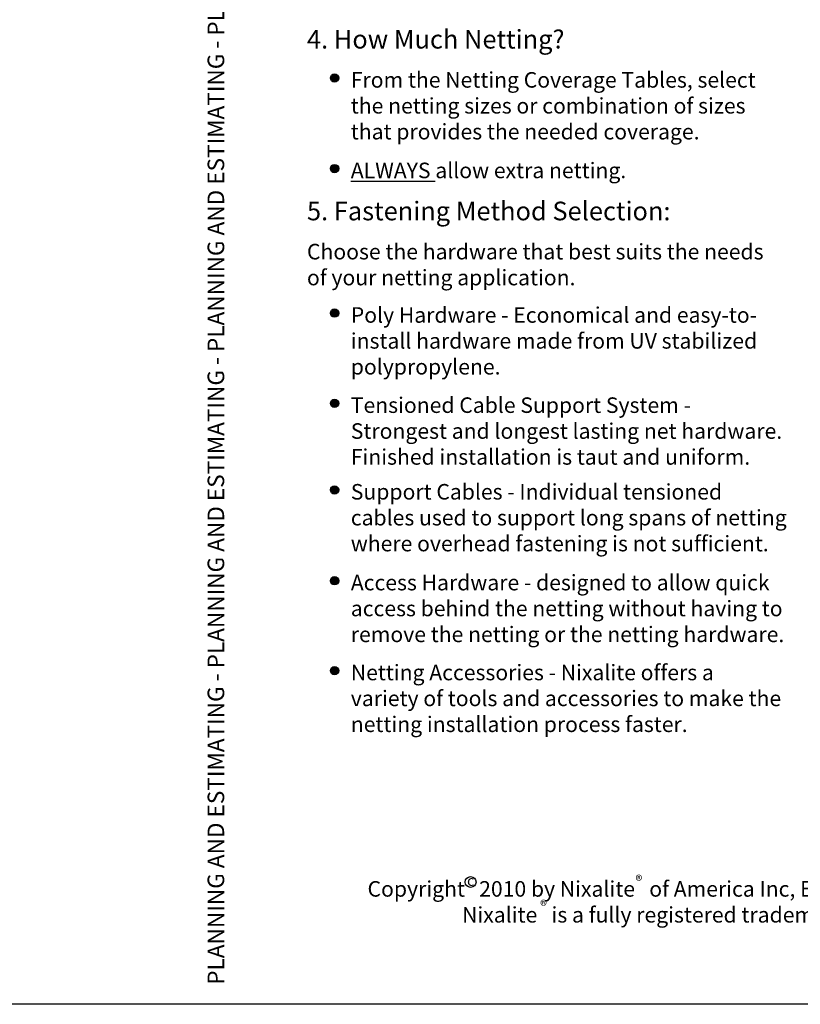
# Model space of a CAD drawing. Units: inches. Extents: x 0 to 32, y 0 to 20.
# Drawn here: x 18.6 to 26.1, y 0 to 9.5 of the extents above; entities that cross this region are included whole.
import ezdxf

# ---------------------------------------------------------------- set-up
doc = ezdxf.new("R2010")
doc.units = ezdxf.units.IN
doc.header["$LTSCALE"] = 6
doc.header["$MEASUREMENT"] = 0
doc.layers.add('TEXT', color=7, linetype='CONTINUOUS')
doc.layers.add('TTLB', color=5, linetype='CONTINUOUS')
doc.styles.get("Standard").update_dxf_attribs({"font": 'ARIAL.TTF'})

msp = doc.modelspace()

# ---------------------------------------------------------------- hatches: boundary and pattern name
at = {"layer": 'TEXT'}
h = msp.add_hatch(color=256, dxfattribs=at)
edge = h.paths.add_edge_path()
edge.add_arc((21.625, 8.9461), 0.04, 0, 360)
h = msp.add_hatch(color=256, dxfattribs=at)
edge = h.paths.add_edge_path()
edge.add_arc((21.625, 8.0716), 0.04, 0, 360)
h = msp.add_hatch(color=256, dxfattribs=at)
edge = h.paths.add_edge_path()
edge.add_arc((21.625, 6.6755), 0.04, 0, 360)
h = msp.add_hatch(color=256, dxfattribs=at)
edge = h.paths.add_edge_path()
edge.add_arc((21.625, 5.8046), 0.04, 0, 360)
h = msp.add_hatch(color=256, dxfattribs=at)
edge = h.paths.add_edge_path()
edge.add_arc((21.625, 4.9679), 0.04, 0, 360)
h = msp.add_hatch(color=256, dxfattribs=at)
edge = h.paths.add_edge_path()
edge.add_arc((21.625, 4.0909), 0.04, 0, 360)
h = msp.add_hatch(color=256, dxfattribs=at)
edge = h.paths.add_edge_path()
edge.add_arc((21.625, 3.2226), 0.04, 0, 360)

# ---------------------------------------------------------------- linework, layer by layer
for centre, radius in [((21.625, 8.9461), 0.04), ((21.625, 8.0716), 0.04), ((21.625, 6.6755), 0.04), ((21.625, 5.8046), 0.04), ((21.625, 4.9679), 0.04), ((21.625, 4.0909), 0.04), ((21.625, 3.2226), 0.04), ((22.9392, 1.1812), 0.0523)]:
    msp.add_circle(centre, radius, dxfattribs=at)
at = {"layer": 'TTLB'}
msp.add_lwpolyline([(0, 20), (32, 20), (32, 0), (0, 0)], close=True, dxfattribs=at)

# ---------------------------------------------------------------- texts
at = {"layer": 'TEXT', "insert": (20.3987, 0.1887), "char_height": 0.16, "width": 20.015872, "attachment_point": 1, "rotation": 90}
msp.add_mtext('\\A1;{\\fSwis721 BT|b0|i0|c0|p34;PLANNING AND ESTIMATING - PLANNING AND ESTIMATING - PLANNING AND ESTIMATING - PLANNING AND ESTIMATING - PLANNING AND ESTIMATING - PLANNING AND ESTIMATING}', dxfattribs=at)
at = {"layer": 'TEXT'}
for s, insert, char_height, width, attachment_point in [('{\\fSwis721 BT|b1|i0|c0|p34;4. How Much Netting?}', (21.3583, 9.4109), 0.18, 8.413996, 1), ('{\\fSwis721 BT|b0|i0|c0|p34;From the Netting Coverage Tables, select\\Pthe netting sizes or combination of sizes\\Pthat provides the needed coverage.}', (21.7817, 9.0033), 0.15, 8.413996, 1), ('{\\fSwis721 BT|b0|i0|c0|p34;\\LALWAYS\\l allow extra netting.}', (21.7817, 8.1288), 0.15, 8.413996, 1), ('{\\fSwis721 BT|b1|i0|c0|p34;5. Fastening Method Selection:}', (21.3583, 7.7519), 0.18, 8.413996, 1), ('{\\fSwis721 BT|b0|i0|c0|p34;Choose the hardware that best suits the needs\\Pof your netting application.}', (21.3583, 7.3443), 0.15, 8.413996, 1), ('{\\fSwis721 BT|b1|i0|c0|p34;Poly Hardware\\fSwis721 BT|b0|i0|c0|p34; - Economical and easy-to-\\Pinstall hardware made from UV stabilized\\Ppolypropylene.}', (21.7817, 6.7327), 0.15, 8.413996, 1), ('{\\fSwis721 BT|b1|i0|c0|p34;Tensioned Cable Support System -\\P\\fSwis721 BT|b0|i0|c0|p34;Strongest and longest lasting net hardware.\\PFinished installation is taut and uniform.}', (21.7817, 5.8618), 0.15, 8.413996, 1), ('{\\fSwis721 BT|b1|i0|c0|p34;Support Cables \\fSwis721 BT|b0|i0|c0|p34;- Individual tensioned\\Pcables used to support long spans of netting\\Pwhere overhead fastening is not sufficient.}', (21.7817, 5.0251), 0.15, 8.413996, 1), ('{\\fSwis721 BT|b1|i0|c0|p34;Access Hardware\\fSwis721 BT|b0|i0|c0|p34; - designed to allow quick\\Paccess behind the netting without having to\\Premove the netting or the netting hardware.}', (21.7817, 4.1481), 0.15, 8.413996, 1), ('{\\fSwis721 BT|b1|i0|c0|p34;Netting Accessories\\fSwis721 BT|b0|i0|c0|p34; - Nixalite offers a\\Pvariety of tools and accessories to make the\\Pnetting installation process faster.}', (21.7817, 3.2798), 0.15, 8.413996, 1), ('{\\fSwis721 BT|b1|i0|c0|p34;®}', (24.5316, 1.2444), 0.1, 6.69833, 1), ('{\\fSwis721 BT|b0|i0|c0|p34;Copyright   2010 by Nixalite   of America Inc, East Moline, IL 61244 - All rights reserved.\\PNixalite   is a fully registered trademark of Nixalite   of America Inc.}', (25.9887, 0.9896), 0.15, 8.413996, 5), ('{\\fSwis721 BT|b0|i0|c0|p34;c}', (22.9392, 1.194), 0.1, 6.69833, 5), ('{\\fSwis721 BT|b1|i0|c0|p34;®}', (23.6113, 1.0027), 0.1, 6.69833, 1)]:
    msp.add_mtext(s, dxfattribs=dict(at, insert=insert, char_height=char_height, width=width, attachment_point=attachment_point))

doc.saveas('drawing.dxf')
